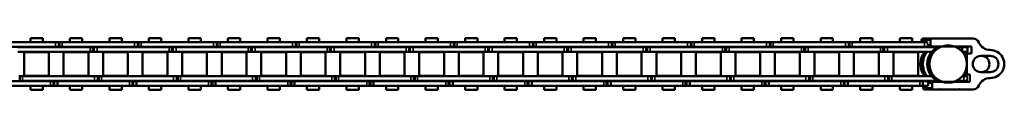
# Model space of a CAD drawing. Extents: x -2674 to 1221, y -7167 to -2350.
# Drawn here: x -648 to -333, y -5533 to -5516 of the extents above; entities that cross this region are included whole.
import ezdxf

# ---------------------------------------------------------------- set-up
doc = ezdxf.new("R2010")
doc.units = 0
doc.layers.get('0').update_dxf_attribs({"lineweight": 25})
doc.layers.add('Sichtbar (ISO)', color=7, linetype='Continuous', lineweight=50)
doc.layers.add('Sichtbar schmal (ISO)', color=3, linetype='Continuous', lineweight=35)

# ---------------------------------------------------------------- blocks, each defined once
blk = doc.blocks.new('Kettenendst   (SR)')
at = {"layer": 'Sichtbar (ISO)'}
for p, q in [((-2.6, 5.5), (-2.6, 8.5)), ((2.6, 8.5), (2.6, 5.5)), ((-8.16, 2.98), (-8.16, -1.33)), ((-5.66, -9.61), (-5.66, 1.97)), ((-5.66, 1.97), (-3.35, 1.97)), ((-3.35, 1.97), (-3.35, 1.01)), ((-3.35, 1.01), (3.35, 1.01)), ((-3.35, 1.01), (-3.35, -0.01)), ((3.35, 1.01), (3.35, 2.51)), ((3.35, 2.51), (5.64, 2.51)), ((3.35, 1.01), (3.35, -0.01)), ((5.64, 2.51), (5.64, -10.14)), ((8.14, -10.14), (8.14, 2.98)), ((-8.16, -1.53), (-8.16, -1.33)), ((-8.16, -1.53), (-8.16, -7.32)), ((-5.66, -0.91), (-5.41, -0.91)), ((3.83, -0.37), (3.89, -0.37)), ((5.39, -0.37), (5.64, -0.37)), ((-8.16, -7.52), (-8.16, -7.32)), ((-8.16, -7.52), (-8.16, -9.61)), ((-8.16, -9.61), (-8.16, -12.49)), ((-7.66, -10.11), (-6.15, -10.11)), ((-5.66, -9.61), (-5.66, -11.4)), ((5.64, -10.14), (5.64, -11.56)), ((6.15, -10.64), (7.64, -10.64)), ((8.14, -10.14), (8.14, -13.02)), ((-7.66, -12.99), (-7.03, -12.99)), ((7.02, -13.52), (7.64, -13.52))]:
    blk.add_line(p, q, dxfattribs=at)
for centre, major_axis, start_param, end_param in [((-0.01, 8.5), (4.5, 0), 0, 3.141593), ((-0.01, 8.5), (-2.6, 0), 3.141593, 6.283185), ((-8.5, 8.5), (4, 0), 5.114831, 6.283185), ((-0.01, 5.62), (-2.6, 0), 3.141593, 6.283185), ((8.5, 8.5), (-4, 0), 0, 1.168354), ((-6.15, 2.98), (-2, 0), 5.114831, 6.283185), ((-0.01, 5.5), (2.6, 0), 3.141593, 6.283185), ((6.15, 2.98), (2, 0), 0, 1.168354), ((-8.16, -1.43), (0.1, 0), 4.712389, 7.853982), ((-8.16, -7.42), (0.1, 0), 4.712389, 7.853982), ((-0.01, -7.13), (-6, 0), 0.343248, 0.451027), ((-0.01, -5.72), (-6, 0), 0.343248, 2.798345), ((-0.01, -7.13), (6, 0), 5.832158, 5.939938), ((-7.66, -12.49), (-0.5, 0), 0, 1.570796), ((-7.66, -9.61), (-0.5, 0), 0, 1.570796), ((-6.15, -9.61), (0.5, 0), 4.712389, 6.283185), ((-0.01, -7.86), (-6, 0), 0.343248, 0.451027), ((-0.01, -7.13), (6, 0), 4.004805, 5.419973), ((-0.01, -7.86), (6, 0), 4.004805, 5.419973), ((-0.01, -7.86), (6, 0), 5.832158, 5.939938), ((6.15, -10.14), (-0.5, 0), 0, 1.570796), ((7.64, -10.14), (0.5, 0), 4.712389, 6.283185), ((7.64, -13.02), (0.5, 0), 4.712389, 6.283185)]:
    blk.add_ellipse(centre, major_axis=major_axis, ratio=0.99863, start_param=start_param, end_param=end_param, dxfattribs=at)
blk.add_ellipse((-0.01, -4.98), major_axis=(6, 0), ratio=0.99863, dxfattribs=at)
at = {"layer": 'Sichtbar schmal (ISO)'}
for p, q in [((-7.66, -10.11), (-7.66, -12.99)), ((-6.15, -10.11), (-6.15, -11.4)), ((6.15, -10.64), (6.15, -11.57)), ((7.64, -10.64), (7.64, -13.52))]:
    blk.add_line(p, q, dxfattribs=at)
blk = doc.blocks.new('Kette500_HUB   (SR)')
at = {"layer": 'Sichtbar (ISO)'}
for p, q in [((-5.41, 1.08), (-5.41, 0.07)), ((-5.41, -2.37), (-5.41, 0.07)), ((-3.91, 1.08), (-3.91, 0.07)), ((-3.91, -0.43), (-3.91, 0.07)), ((3.89, -0.43), (3.89, 1.25)), ((5.39, 1.25), (3.89, 1.25)), ((5.39, -0.48), (5.39, 1.25)), ((5.39, -0.48), (3.95, -0.48)), ((5.39, -1.37), (5.39, -0.48)), ((5.39, -1.37), (5.39, -2.37)), ((-5.66, -7.95), (-5.57, -7.95)), ((-5.45, -8.22), (-5.45, -8.68)), ((-5.45, -8.68), (-5.41, -8.68)), ((-5.41, -23.01), (-5.41, -8.33)), ((5.39, -8.68), (5.45, -8.68)), ((5.39, -8.33), (5.39, -24.45)), ((5.45, -8.22), (5.45, -8.68)), ((5.45, -8.34), (5.64, -8.35)), ((-7.03, -13.13), (-7.03, -11.4)), ((-5.53, -11.4), (-7.03, -11.4)), ((-5.53, -13.13), (-5.53, -11.4)), ((-3.91, -23.01), (-3.91, -10.27)), ((3.89, -10.27), (3.89, -24.45)), ((5.52, -11.57), (5.52, -12.58)), ((5.52, -11.57), (5.52, -11.57)), ((5.52, -35.66), (5.52, -12.58)), ((7.02, -11.57), (7.02, -12.58)), ((7.02, -35.66), (7.02, -12.58)), ((-5.53, -13.13), (-7.03, -13.13)), ((-7.03, -14.02), (-7.03, -13.13)), ((-7.03, -14.02), (-7.03, -37.1)), ((-5.53, -14.02), (-5.53, -13.13)), ((-5.53, -14.02), (-5.53, -37.1)), ((-3.83, -22.49), (-3.83, -14.54)), ((3.83, -14.54), (-3.83, -14.54)), ((3.83, -22.49), (3.83, -14.54)), ((-8.25, -16.55), (-8.25, -20.49)), ((-8.25, -16.55), (-7.03, -16.55)), ((-5.53, -16.55), (-5.41, -16.55)), ((-3.91, -16.55), (-3.83, -16.55)), ((3.83, -16.55), (3.89, -16.55)), ((5.39, -16.55), (5.52, -16.55)), ((7.02, -16.55), (8.25, -16.55)), ((8.25, -16.55), (8.25, -20.49)), ((-8.25, -20.49), (-7.03, -20.49)), ((-5.53, -20.49), (-5.41, -20.49)), ((-3.91, -20.49), (-3.83, -20.49)), ((3.83, -20.49), (3.89, -20.49)), ((5.39, -20.49), (5.52, -20.49)), ((7.02, -20.49), (8.25, -20.49)), ((-5.41, -23.01), (-5.41, -23.91)), ((-5.41, -23.91), (-3.91, -23.91)), ((-5.41, -23.91), (-5.41, -24.21)), ((-5.41, -24.21), (-5.41, -25.23)), ((-5.41, -24.21), (-3.91, -24.21)), ((-3.91, -23.01), (-3.91, -23.91)), ((-3.91, -23.91), (-3.91, -24.21)), ((-3.91, -24.21), (-3.91, -25.23)), ((3.83, -22.49), (-3.83, -22.49)), ((3.89, -25.48), (3.89, -24.45)), ((5.39, -25.48), (5.39, -24.45)), ((-5.41, -48.31), (-5.41, -25.23)), ((-3.91, -48.31), (-3.91, -25.23)), ((-3.83, -27.19), (-3.83, -35.14)), ((-3.83, -27.19), (3.83, -27.19)), ((3.83, -27.19), (3.83, -35.14)), ((5.39, -25.48), (3.89, -25.48)), ((3.89, -25.78), (3.89, -25.48)), ((5.39, -25.78), (3.89, -25.78)), ((3.89, -26.67), (3.89, -25.78)), ((3.89, -26.67), (3.89, -49.75)), ((5.39, -25.78), (5.39, -25.48)), ((5.39, -26.67), (5.39, -25.78)), ((5.39, -26.67), (5.39, -49.75)), ((-8.25, -29.2), (-8.25, -33.14)), ((-8.25, -29.2), (-7.03, -29.2)), ((-5.53, -29.2), (-5.41, -29.2)), ((-3.91, -29.2), (-3.83, -29.2)), ((3.83, -29.2), (3.89, -29.2)), ((5.39, -29.2), (5.52, -29.2)), ((7.02, -29.2), (8.25, -29.2)), ((8.25, -29.2), (8.25, -33.14)), ((-8.25, -33.14), (-7.03, -33.14)), ((-5.53, -33.14), (-5.41, -33.14)), ((-3.91, -33.14), (-3.83, -33.14)), ((3.83, -33.14), (3.89, -33.14)), ((5.39, -33.14), (5.52, -33.14)), ((7.02, -33.14), (8.25, -33.14)), ((-7.03, -38.13), (-7.03, -37.1)), ((-7.03, -38.43), (-7.03, -37.1)), ((-5.53, -37.1), (-7.03, -37.1)), ((-5.53, -38.13), (-5.53, -37.1)), ((-5.53, -38.43), (-5.53, -37.1)), ((-3.83, -35.14), (3.83, -35.14)), ((5.52, -35.66), (5.52, -36.56)), ((5.52, -36.56), (7.02, -36.56)), ((5.52, -36.56), (5.52, -36.87)), ((5.52, -36.86), (5.52, -37.88)), ((5.52, -36.86), (5.52, -36.86)), ((7.02, -35.66), (7.02, -36.56)), ((7.02, -36.56), (7.02, -36.87)), ((7.02, -36.86), (7.02, -37.88)), ((-5.53, -38.13), (-7.03, -38.13)), ((-5.53, -38.43), (-7.03, -38.43)), ((-7.03, -39.32), (-7.03, -38.43)), ((-7.03, -39.32), (-7.03, -62.4)), ((-5.53, -39.32), (-5.53, -38.43)), ((-5.53, -39.32), (-5.53, -62.4)), ((-3.83, -47.79), (-3.83, -39.84)), ((3.83, -39.84), (-3.83, -39.84)), ((3.83, -47.79), (3.83, -39.84)), ((5.52, -60.96), (5.52, -37.88)), ((7.02, -60.96), (7.02, -37.88)), ((-8.25, -41.85), (-8.25, -45.79)), ((-8.25, -41.85), (-7.03, -41.85)), ((-5.53, -41.85), (-5.41, -41.85)), ((-3.91, -41.85), (-3.83, -41.85)), ((3.83, -41.85), (3.89, -41.85)), ((5.39, -41.85), (5.52, -41.85)), ((7.02, -41.85), (8.25, -41.85)), ((8.25, -41.85), (8.25, -45.79)), ((-8.25, -45.79), (-7.03, -45.79)), ((-5.53, -45.79), (-5.41, -45.79)), ((-3.91, -45.79), (-3.83, -45.79)), ((3.83, -45.79), (3.89, -45.79)), ((5.39, -45.79), (5.52, -45.79)), ((7.02, -45.79), (8.25, -45.79)), ((-5.41, -48.31), (-5.41, -49.21)), ((-5.41, -49.21), (-3.91, -49.21)), ((-5.41, -49.21), (-5.41, -49.51)), ((-5.41, -49.51), (-5.41, -50.53)), ((-5.41, -49.51), (-3.91, -49.51)), ((-3.91, -48.31), (-3.91, -49.21)), ((-3.91, -49.21), (-3.91, -49.51)), ((-3.91, -49.51), (-3.91, -50.53)), ((3.83, -47.79), (-3.83, -47.79)), ((3.89, -50.78), (3.89, -49.75)), ((5.39, -50.78), (5.39, -49.75)), ((-5.41, -73.61), (-5.41, -50.53)), ((-3.91, -73.61), (-3.91, -50.53)), ((-3.83, -60.45), (-3.83, -52.5)), ((3.82, -52.5), (-3.83, -52.5)), ((3.82, -60.45), (3.82, -52.5)), ((5.39, -50.78), (3.89, -50.78)), ((3.89, -51.08), (3.89, -50.78)), ((5.39, -51.08), (3.89, -51.08)), ((3.89, -51.97), (3.89, -51.08)), ((3.89, -51.97), (3.89, -75.05)), ((5.39, -51.08), (5.39, -50.78)), ((5.39, -51.97), (5.39, -51.08)), ((5.39, -51.97), (5.39, -75.05)), ((-8.25, -54.5), (-8.25, -58.44)), ((-8.25, -54.5), (-7.03, -54.5)), ((-5.53, -54.5), (-5.41, -54.5)), ((-3.91, -54.5), (-3.83, -54.5)), ((3.83, -54.5), (3.89, -54.5)), ((5.39, -54.5), (5.52, -54.5)), ((7.02, -54.5), (8.25, -54.5)), ((8.25, -54.5), (8.25, -58.44)), ((-8.25, -58.44), (-7.03, -58.44)), ((-5.53, -58.44), (-5.41, -58.44)), ((-3.91, -58.44), (-3.83, -58.44)), ((3.83, -58.44), (3.89, -58.44)), ((5.39, -58.44), (5.52, -58.44)), ((7.02, -58.44), (8.25, -58.44)), ((-7.03, -63.43), (-7.03, -62.4)), ((-7.03, -63.73), (-7.03, -62.4)), ((-5.53, -62.4), (-7.03, -62.4)), ((-5.53, -63.43), (-5.53, -62.4)), ((-5.53, -63.73), (-5.53, -62.4)), ((3.82, -60.45), (-3.83, -60.45)), ((5.52, -60.95), (5.52, -61.85)), ((5.52, -61.85), (7.02, -61.85)), ((5.52, -61.85), (5.52, -62.15)), ((5.52, -62.15), (5.52, -63.17)), ((5.52, -62.15), (5.52, -62.15)), ((7.02, -60.95), (7.02, -61.85)), ((7.02, -61.85), (7.02, -62.15)), ((7.02, -62.15), (7.02, -63.17)), ((-5.53, -63.43), (-7.03, -63.43)), ((-5.53, -63.73), (-7.03, -63.73)), ((-7.03, -64.62), (-7.03, -63.73)), ((-7.03, -64.62), (-7.03, -87.7)), ((-5.53, -64.62), (-5.53, -63.73)), ((-5.53, -64.62), (-5.53, -87.7)), ((-3.83, -73.1), (-3.83, -65.15)), ((3.83, -65.15), (-3.83, -65.15)), ((3.83, -73.1), (3.83, -65.15)), ((5.52, -86.25), (5.52, -63.17)), ((7.02, -86.25), (7.02, -63.17)), ((-8.25, -67.15), (-8.25, -71.09)), ((-8.25, -67.15), (-7.03, -67.15)), ((-5.53, -67.15), (-5.41, -67.15)), ((-3.91, -67.15), (-3.83, -67.15)), ((3.83, -67.15), (3.89, -67.15)), ((5.39, -67.15), (5.52, -67.15)), ((7.02, -67.15), (8.25, -67.15)), ((8.25, -67.15), (8.25, -71.09)), ((-8.25, -71.09), (-7.03, -71.09)), ((-5.53, -71.09), (-5.41, -71.09)), ((-3.91, -71.09), (-3.83, -71.09)), ((3.83, -71.09), (3.89, -71.09)), ((5.39, -71.09), (5.52, -71.09)), ((7.02, -71.09), (8.25, -71.09)), ((-5.41, -73.61), (-5.41, -74.51)), ((-5.41, -74.51), (-3.91, -74.51)), ((-5.41, -74.51), (-5.41, -74.81)), ((-5.41, -74.81), (-5.41, -75.83)), ((-5.41, -74.81), (-3.91, -74.81)), ((-3.91, -73.61), (-3.91, -74.51)), ((-3.91, -74.51), (-3.91, -74.81)), ((-3.91, -74.81), (-3.91, -75.83)), ((3.83, -73.1), (-3.83, -73.1)), ((3.89, -76.08), (3.89, -75.05)), ((5.39, -76.08), (5.39, -75.05)), ((-5.41, -98.91), (-5.41, -75.83)), ((-3.91, -98.91), (-3.91, -75.83)), ((-3.83, -85.75), (-3.83, -77.8)), ((3.82, -77.8), (-3.83, -77.8)), ((3.82, -85.75), (3.82, -77.8)), ((5.39, -76.08), (3.89, -76.08)), ((3.89, -76.38), (3.89, -76.08)), ((5.39, -76.38), (3.89, -76.38)), ((3.89, -77.27), (3.89, -76.38)), ((3.89, -77.27), (3.89, -100.35)), ((5.39, -76.38), (5.39, -76.08)), ((5.39, -77.27), (5.39, -76.38)), ((5.39, -77.27), (5.39, -100.35)), ((-8.25, -79.8), (-8.25, -83.74)), ((-8.25, -79.8), (-7.03, -79.8)), ((-5.53, -79.8), (-5.41, -79.8)), ((-3.91, -79.8), (-3.83, -79.8)), ((3.83, -79.8), (3.89, -79.8)), ((5.39, -79.8), (5.52, -79.8)), ((7.02, -79.8), (8.25, -79.8)), ((8.25, -79.8), (8.25, -83.74)), ((-8.25, -83.74), (-7.03, -83.74)), ((-5.53, -83.74), (-5.41, -83.74)), ((-3.91, -83.74), (-3.83, -83.74)), ((3.83, -83.74), (3.89, -83.74)), ((5.39, -83.74), (5.52, -83.74)), ((7.02, -83.74), (8.25, -83.74)), ((-7.03, -88.73), (-7.03, -87.7)), ((-7.03, -89.03), (-7.03, -87.7)), ((-5.53, -87.7), (-7.03, -87.7)), ((-5.53, -88.73), (-5.53, -87.7)), ((-5.53, -89.03), (-5.53, -87.7)), ((3.82, -85.75), (-3.83, -85.75)), ((5.52, -86.24), (5.52, -87.14)), ((5.52, -87.14), (7.02, -87.14)), ((5.52, -87.14), (5.52, -87.44)), ((5.52, -87.44), (5.52, -88.46)), ((5.52, -87.44), (5.52, -87.44)), ((7.02, -86.24), (7.02, -87.14)), ((7.02, -87.14), (7.02, -87.44)), ((7.02, -87.44), (7.02, -88.46)), ((-5.53, -88.73), (-7.03, -88.73)), ((-5.53, -89.03), (-7.03, -89.03)), ((-7.03, -89.92), (-7.03, -89.03)), ((-7.03, -89.92), (-7.03, -113)), ((-5.53, -89.92), (-5.53, -89.03)), ((-5.53, -89.92), (-5.53, -113)), ((-3.83, -98.4), (-3.83, -90.45)), ((3.82, -90.45), (-3.83, -90.45)), ((3.82, -98.4), (3.82, -90.45)), ((5.52, -111.54), (5.52, -88.46)), ((7.02, -111.54), (7.02, -88.46)), ((-8.25, -92.45), (-8.25, -96.39)), ((-8.25, -92.45), (-7.03, -92.45)), ((-5.53, -92.45), (-5.41, -92.45)), ((-3.91, -92.45), (-3.83, -92.45)), ((3.83, -92.45), (3.89, -92.45)), ((5.39, -92.45), (5.52, -92.45)), ((7.02, -92.45), (8.25, -92.45)), ((8.25, -92.45), (8.25, -96.39)), ((-8.25, -96.39), (-7.03, -96.39)), ((-5.53, -96.39), (-5.41, -96.39)), ((-3.91, -96.39), (-3.83, -96.39)), ((3.83, -96.39), (3.89, -96.39)), ((5.39, -96.39), (5.52, -96.39)), ((7.02, -96.39), (8.25, -96.39)), ((-5.41, -98.91), (-5.41, -99.81)), ((-5.41, -99.81), (-3.91, -99.81)), ((-5.41, -99.81), (-5.41, -100.11)), ((-5.41, -100.11), (-5.41, -101.13)), ((-5.41, -100.11), (-3.91, -100.11)), ((-3.91, -98.91), (-3.91, -99.81)), ((-3.91, -99.81), (-3.91, -100.11)), ((-3.91, -100.11), (-3.91, -101.13)), ((3.82, -98.4), (-3.83, -98.4)), ((3.89, -101.38), (3.89, -100.35)), ((5.39, -101.38), (5.39, -100.35)), ((-5.41, -124.21), (-5.41, -101.13)), ((-3.91, -124.21), (-3.91, -101.13)), ((-3.83, -111.05), (-3.83, -103.1)), ((3.83, -103.1), (-3.83, -103.1)), ((3.83, -111.05), (3.83, -103.1)), ((5.39, -101.38), (3.89, -101.38)), ((3.89, -101.68), (3.89, -101.38)), ((5.39, -101.68), (3.89, -101.68)), ((3.89, -102.57), (3.89, -101.68)), ((3.89, -102.57), (3.89, -125.65)), ((5.39, -101.68), (5.39, -101.38)), ((5.39, -102.57), (5.39, -101.68)), ((5.39, -102.57), (5.39, -125.65)), ((-8.25, -105.1), (-8.25, -109.04)), ((-8.25, -105.1), (-7.03, -105.1)), ((-5.53, -105.1), (-5.41, -105.1)), ((-3.91, -105.1), (-3.83, -105.1)), ((3.83, -105.1), (3.89, -105.1)), ((5.39, -105.1), (5.52, -105.1)), ((7.02, -105.1), (8.25, -105.1)), ((8.25, -105.1), (8.25, -109.04)), ((-8.25, -109.04), (-7.03, -109.04)), ((-5.53, -109.04), (-5.41, -109.04)), ((-3.91, -109.04), (-3.83, -109.04)), ((3.83, -109.04), (3.89, -109.04)), ((5.39, -109.04), (5.52, -109.04)), ((7.02, -109.04), (8.25, -109.04)), ((-7.03, -114.03), (-7.03, -113)), ((-7.03, -114.33), (-7.03, -113)), ((-5.53, -113), (-7.03, -113)), ((-5.53, -114.03), (-5.53, -113)), ((-5.53, -114.33), (-5.53, -113)), ((3.83, -111.05), (-3.83, -111.05)), ((5.52, -111.53), (5.52, -112.42)), ((5.52, -112.42), (7.02, -112.42)), ((5.52, -112.42), (5.52, -112.73)), ((5.52, -112.73), (5.52, -113.75)), ((5.52, -112.73), (5.52, -112.73)), ((7.02, -111.53), (7.02, -112.42)), ((7.02, -112.42), (7.02, -112.73)), ((7.02, -112.73), (7.02, -113.75)), ((-5.53, -114.03), (-7.03, -114.03)), ((-5.53, -114.33), (-7.03, -114.33)), ((-7.03, -115.22), (-7.03, -114.33)), ((-7.03, -115.22), (-7.03, -138.3)), ((-5.53, -115.22), (-5.53, -114.33)), ((-5.53, -115.22), (-5.53, -138.3)), ((-3.83, -123.7), (-3.83, -115.75)), ((3.82, -115.75), (-3.83, -115.75)), ((3.82, -123.7), (3.82, -115.75)), ((5.52, -136.83), (5.52, -113.75)), ((7.02, -136.83), (7.02, -113.75)), ((-8.25, -117.75), (-8.25, -121.69)), ((-8.25, -117.75), (-7.03, -117.75)), ((-5.53, -117.75), (-5.41, -117.75)), ((-3.91, -117.75), (-3.83, -117.75)), ((3.83, -117.75), (3.89, -117.75)), ((5.39, -117.75), (5.52, -117.75)), ((7.02, -117.75), (8.25, -117.75)), ((8.25, -117.75), (8.25, -121.69)), ((-8.25, -121.69), (-7.03, -121.69)), ((-5.53, -121.69), (-5.41, -121.69)), ((-3.91, -121.69), (-3.83, -121.69)), ((3.83, -121.69), (3.89, -121.69)), ((5.39, -121.69), (5.52, -121.69)), ((7.02, -121.69), (8.25, -121.69)), ((-5.41, -124.21), (-5.41, -125.11)), ((-5.41, -125.11), (-3.91, -125.11)), ((-5.41, -125.11), (-5.41, -125.41)), ((-5.41, -125.41), (-5.41, -126.43)), ((-5.41, -125.41), (-3.91, -125.41)), ((-3.91, -124.21), (-3.91, -125.11)), ((-3.91, -125.11), (-3.91, -125.41)), ((-3.91, -125.41), (-3.91, -126.43)), ((3.82, -123.7), (-3.83, -123.7)), ((3.89, -126.68), (3.89, -125.65)), ((5.39, -126.68), (5.39, -125.65)), ((-5.41, -149.51), (-5.41, -126.43)), ((-3.91, -149.51), (-3.91, -126.43)), ((-3.83, -136.35), (-3.83, -128.4)), ((3.82, -128.4), (-3.83, -128.4)), ((3.82, -136.35), (3.82, -128.4)), ((5.39, -126.68), (3.89, -126.68)), ((3.89, -126.98), (3.89, -126.68)), ((5.39, -126.98), (3.89, -126.98)), ((3.89, -127.87), (3.89, -126.98)), ((3.89, -127.87), (3.89, -150.95)), ((5.39, -126.98), (5.39, -126.68)), ((5.39, -127.87), (5.39, -126.98)), ((5.39, -127.87), (5.39, -150.95)), ((-8.25, -130.4), (-8.25, -134.34)), ((-8.25, -130.4), (-7.03, -130.4)), ((-5.53, -130.4), (-5.41, -130.4)), ((-3.91, -130.4), (-3.83, -130.4)), ((3.83, -130.4), (3.89, -130.4)), ((5.39, -130.4), (5.52, -130.4)), ((7.02, -130.4), (8.25, -130.4)), ((8.25, -130.4), (8.25, -134.34)), ((-8.25, -134.34), (-7.03, -134.34)), ((-5.53, -134.34), (-5.41, -134.34)), ((-3.91, -134.34), (-3.83, -134.34)), ((3.83, -134.34), (3.89, -134.34)), ((5.39, -134.34), (5.52, -134.34)), ((7.02, -134.34), (8.25, -134.34)), ((-7.03, -139.33), (-7.03, -138.3)), ((-7.03, -139.63), (-7.03, -138.3)), ((-5.53, -138.3), (-7.03, -138.3)), ((-5.53, -139.33), (-5.53, -138.3)), ((-5.53, -139.63), (-5.53, -138.3)), ((3.82, -136.35), (-3.83, -136.35)), ((5.52, -136.82), (5.52, -137.71)), ((5.52, -137.71), (7.02, -137.71)), ((5.52, -137.71), (5.52, -138.01)), ((5.52, -138.01), (5.52, -139.04)), ((5.52, -138.01), (5.52, -138.01)), ((7.02, -136.82), (7.02, -137.71)), ((7.02, -137.71), (7.02, -138.01)), ((7.02, -138.01), (7.02, -139.04)), ((-5.53, -139.33), (-7.03, -139.33)), ((-5.53, -139.63), (-7.03, -139.63)), ((-7.03, -140.52), (-7.03, -139.63)), ((-7.03, -140.52), (-7.03, -163.6)), ((-5.53, -140.52), (-5.53, -139.63)), ((-5.53, -140.52), (-5.53, -163.6)), ((-3.83, -149), (-3.83, -141.05)), ((3.82, -141.05), (-3.83, -141.05)), ((3.82, -149), (3.82, -141.05)), ((5.52, -162.12), (5.52, -139.04)), ((7.02, -162.12), (7.02, -139.04)), ((-8.25, -143.05), (-8.25, -146.99)), ((-8.25, -143.05), (-7.03, -143.05)), ((-5.53, -143.05), (-5.41, -143.05)), ((-3.91, -143.05), (-3.83, -143.05)), ((3.83, -143.05), (3.89, -143.05)), ((5.39, -143.05), (5.52, -143.05)), ((7.02, -143.05), (8.25, -143.05)), ((8.25, -143.05), (8.25, -146.99)), ((-8.25, -146.99), (-7.03, -146.99)), ((-5.53, -146.99), (-5.41, -146.99)), ((-3.91, -146.99), (-3.83, -146.99)), ((3.83, -146.99), (3.89, -146.99)), ((5.39, -146.99), (5.52, -146.99)), ((7.02, -146.99), (8.25, -146.99)), ((-5.41, -149.51), (-5.41, -150.41)), ((-5.41, -150.41), (-3.91, -150.41)), ((-5.41, -150.41), (-5.41, -150.71)), ((-5.41, -150.71), (-5.41, -151.73)), ((-5.41, -150.71), (-3.91, -150.71)), ((-3.91, -149.51), (-3.91, -150.41)), ((-3.91, -150.41), (-3.91, -150.71)), ((-3.91, -150.71), (-3.91, -151.73)), ((3.82, -149), (-3.83, -149)), ((3.89, -151.98), (3.89, -150.95)), ((5.39, -151.98), (5.39, -150.95)), ((-5.41, -174.81), (-5.41, -151.73)), ((-3.91, -174.81), (-3.91, -151.73)), ((-3.83, -161.65), (-3.83, -153.7)), ((3.82, -153.7), (-3.83, -153.7)), ((3.82, -161.65), (3.82, -153.7)), ((5.39, -151.98), (3.89, -151.98)), ((3.89, -152.28), (3.89, -151.98)), ((5.39, -152.28), (3.89, -152.28)), ((3.89, -153.17), (3.89, -152.28)), ((3.89, -153.17), (3.89, -176.25)), ((5.39, -152.28), (5.39, -151.98)), ((5.39, -153.17), (5.39, -152.28)), ((5.39, -153.17), (5.39, -176.25)), ((-8.25, -155.7), (-8.25, -159.64)), ((-8.25, -155.7), (-7.03, -155.7)), ((-5.53, -155.7), (-5.41, -155.7)), ((-3.91, -155.7), (-3.83, -155.7)), ((3.83, -155.7), (3.89, -155.7)), ((5.39, -155.7), (5.52, -155.7)), ((7.02, -155.7), (8.25, -155.7)), ((8.25, -155.7), (8.25, -159.64)), ((-8.25, -159.64), (-7.03, -159.64)), ((-5.53, -159.64), (-5.41, -159.64)), ((-3.91, -159.64), (-3.83, -159.64)), ((3.83, -159.64), (3.89, -159.64)), ((5.39, -159.64), (5.52, -159.64)), ((7.02, -159.64), (8.25, -159.64)), ((-7.03, -164.63), (-7.03, -163.6)), ((-7.03, -164.93), (-7.03, -163.6)), ((-5.53, -163.6), (-7.03, -163.6)), ((-5.53, -164.63), (-5.53, -163.6)), ((-5.53, -164.93), (-5.53, -163.6)), ((3.82, -161.65), (-3.83, -161.65)), ((5.52, -162.11), (5.52, -163)), ((5.52, -163), (7.02, -163)), ((5.52, -163), (5.52, -163.3)), ((5.52, -163.3), (5.52, -164.33)), ((5.52, -163.3), (5.52, -163.3)), ((7.02, -162.11), (7.02, -163)), ((7.02, -163), (7.02, -163.3)), ((7.02, -163.3), (7.02, -164.33)), ((-5.53, -164.63), (-7.03, -164.63)), ((-5.53, -164.93), (-7.03, -164.93)), ((-7.03, -165.82), (-7.03, -164.93)), ((-7.03, -165.82), (-7.03, -188.9)), ((-5.53, -165.82), (-5.53, -164.93)), ((-5.53, -165.82), (-5.53, -188.9)), ((-3.83, -174.3), (-3.83, -166.35)), ((3.82, -166.35), (-3.83, -166.35)), ((3.82, -174.3), (3.82, -166.35)), ((5.52, -187.41), (5.52, -164.33)), ((7.02, -187.41), (7.02, -164.33)), ((-8.25, -168.35), (-8.25, -172.29)), ((-8.25, -168.35), (-7.03, -168.35)), ((-5.53, -168.35), (-5.41, -168.35)), ((-3.91, -168.35), (-3.83, -168.35)), ((3.83, -168.35), (3.89, -168.35)), ((5.39, -168.35), (5.52, -168.35)), ((7.02, -168.35), (8.25, -168.35)), ((8.25, -168.35), (8.25, -172.29)), ((-8.25, -172.29), (-7.03, -172.29)), ((-5.53, -172.29), (-5.41, -172.29)), ((-3.91, -172.29), (-3.83, -172.29)), ((3.83, -172.29), (3.89, -172.29)), ((5.39, -172.29), (5.52, -172.29)), ((7.02, -172.29), (8.25, -172.29)), ((-5.41, -174.81), (-5.41, -175.71)), ((-5.41, -175.71), (-3.91, -175.71)), ((-5.41, -175.71), (-5.41, -176.01)), ((-5.41, -176.01), (-5.41, -177.03)), ((-5.41, -176.01), (-3.91, -176.01)), ((-3.91, -174.81), (-3.91, -175.71)), ((-3.91, -175.71), (-3.91, -176.01)), ((-3.91, -176.01), (-3.91, -177.03)), ((3.82, -174.3), (-3.83, -174.3)), ((3.89, -177.28), (3.89, -176.25)), ((5.39, -177.28), (5.39, -176.25)), ((-5.41, -200.11), (-5.41, -177.03)), ((-3.91, -200.11), (-3.91, -177.03)), ((-3.83, -186.95), (-3.83, -179)), ((3.82, -179), (-3.83, -179)), ((3.82, -186.95), (3.82, -179)), ((5.39, -177.28), (3.89, -177.28)), ((3.89, -177.58), (3.89, -177.28)), ((5.39, -177.58), (3.89, -177.58)), ((3.89, -178.47), (3.89, -177.58)), ((3.89, -178.47), (3.89, -201.55)), ((5.39, -177.58), (5.39, -177.28)), ((5.39, -178.47), (5.39, -177.58)), ((5.39, -178.47), (5.39, -201.55)), ((-8.25, -181), (-8.25, -184.94)), ((-8.25, -181), (-7.03, -181)), ((-5.53, -181), (-5.41, -181)), ((-3.91, -181), (-3.83, -181)), ((3.83, -181), (3.89, -181)), ((5.39, -181), (5.52, -181)), ((7.02, -181), (8.25, -181)), ((8.25, -181), (8.25, -184.94)), ((-8.25, -184.94), (-7.03, -184.94)), ((-5.53, -184.94), (-5.41, -184.94)), ((-3.91, -184.94), (-3.83, -184.94)), ((3.83, -184.94), (3.89, -184.94)), ((5.39, -184.94), (5.52, -184.94)), ((7.02, -184.94), (8.25, -184.94)), ((-7.03, -189.93), (-7.03, -188.9)), ((-7.03, -190.23), (-7.03, -188.9)), ((-5.53, -188.9), (-7.03, -188.9)), ((-5.53, -189.93), (-5.53, -188.9)), ((-5.53, -190.23), (-5.53, -188.9)), ((3.82, -186.95), (-3.83, -186.95)), ((5.52, -187.4), (5.52, -188.29)), ((5.52, -188.29), (7.02, -188.29)), ((5.52, -188.29), (5.52, -188.59)), ((5.52, -188.59), (5.52, -189.62)), ((5.52, -188.59), (5.52, -188.59)), ((7.02, -187.4), (7.02, -188.29)), ((7.02, -188.29), (7.02, -188.59)), ((7.02, -188.59), (7.02, -189.62)), ((-5.53, -189.93), (-7.03, -189.93)), ((-5.53, -190.23), (-7.03, -190.23)), ((-7.03, -191.12), (-7.03, -190.23)), ((-7.03, -191.12), (-7.03, -214.2)), ((-5.53, -191.12), (-5.53, -190.23)), ((-5.53, -191.12), (-5.53, -214.2)), ((-3.83, -199.6), (-3.83, -191.65)), ((3.82, -191.65), (-3.83, -191.65)), ((3.82, -199.6), (3.82, -191.65)), ((5.52, -212.7), (5.52, -189.62)), ((7.02, -212.7), (7.02, -189.62)), ((-8.25, -193.65), (-8.25, -197.59)), ((-8.25, -193.65), (-7.03, -193.65)), ((-5.53, -193.65), (-5.41, -193.65)), ((-3.91, -193.65), (-3.83, -193.65)), ((3.83, -193.65), (3.89, -193.65)), ((5.39, -193.65), (5.52, -193.65)), ((7.02, -193.65), (8.25, -193.65)), ((8.25, -193.65), (8.25, -197.59)), ((-8.25, -197.59), (-7.03, -197.59)), ((-5.53, -197.59), (-5.41, -197.59)), ((-3.91, -197.59), (-3.83, -197.59)), ((3.83, -197.59), (3.89, -197.59)), ((5.39, -197.59), (5.52, -197.59)), ((7.02, -197.59), (8.25, -197.59)), ((-5.41, -200.11), (-5.41, -201.01)), ((-5.41, -201.01), (-3.91, -201.01)), ((-5.41, -201.01), (-5.41, -201.31)), ((-5.41, -201.31), (-5.41, -202.33)), ((-5.41, -201.31), (-3.91, -201.31)), ((-3.91, -200.11), (-3.91, -201.01)), ((-3.91, -201.01), (-3.91, -201.31)), ((-3.91, -201.31), (-3.91, -202.33)), ((3.82, -199.6), (-3.83, -199.6)), ((3.89, -202.58), (3.89, -201.55)), ((5.39, -202.58), (5.39, -201.55)), ((-5.41, -225.41), (-5.41, -202.33)), ((-3.91, -225.41), (-3.91, -202.33)), ((-3.83, -212.25), (-3.83, -204.3)), ((3.82, -204.3), (-3.83, -204.3)), ((3.82, -212.25), (3.82, -204.3)), ((5.39, -202.58), (3.89, -202.58)), ((3.89, -202.88), (3.89, -202.58)), ((5.39, -202.88), (3.89, -202.88)), ((3.89, -203.77), (3.89, -202.88)), ((3.89, -203.77), (3.89, -226.85)), ((5.39, -202.88), (5.39, -202.58)), ((5.39, -203.77), (5.39, -202.88)), ((5.39, -203.77), (5.39, -226.85)), ((-8.25, -206.3), (-8.25, -210.24)), ((-8.25, -206.3), (-7.03, -206.3)), ((-5.53, -206.3), (-5.41, -206.3)), ((-3.91, -206.3), (-3.83, -206.3)), ((3.83, -206.3), (3.89, -206.3)), ((5.39, -206.3), (5.52, -206.3)), ((7.02, -206.3), (8.25, -206.3)), ((8.25, -206.3), (8.25, -210.24)), ((-8.25, -210.24), (-7.03, -210.24)), ((-5.53, -210.24), (-5.41, -210.24)), ((-3.91, -210.24), (-3.83, -210.24)), ((3.83, -210.24), (3.89, -210.24)), ((5.39, -210.24), (5.52, -210.24)), ((7.02, -210.24), (8.25, -210.24)), ((-7.03, -215.23), (-7.03, -214.2)), ((-7.03, -215.53), (-7.03, -214.2)), ((-5.53, -214.2), (-7.03, -214.2)), ((-5.53, -215.23), (-5.53, -214.2)), ((-5.53, -215.53), (-5.53, -214.2)), ((3.82, -212.25), (-3.83, -212.25)), ((5.52, -212.69), (5.52, -213.58)), ((5.52, -213.58), (7.02, -213.58)), ((5.52, -213.58), (5.52, -213.88)), ((5.52, -213.88), (5.52, -214.91)), ((5.52, -213.88), (5.52, -213.88)), ((7.02, -212.69), (7.02, -213.58)), ((7.02, -213.58), (7.02, -213.88)), ((7.02, -213.88), (7.02, -214.91)), ((-5.53, -215.23), (-7.03, -215.23)), ((-5.53, -215.53), (-7.03, -215.53)), ((-7.03, -216.42), (-7.03, -215.53)), ((-7.03, -216.42), (-7.03, -239.5)), ((-5.53, -216.42), (-5.53, -215.53)), ((-5.53, -216.42), (-5.53, -239.5)), ((-3.83, -224.9), (-3.83, -216.95)), ((3.82, -216.95), (-3.83, -216.95)), ((3.82, -224.9), (3.82, -216.95)), ((5.52, -237.99), (5.52, -214.91)), ((7.02, -237.99), (7.02, -214.91)), ((-8.25, -218.95), (-8.25, -222.89)), ((-8.25, -218.95), (-7.03, -218.95)), ((-5.53, -218.95), (-5.41, -218.95)), ((-3.91, -218.95), (-3.83, -218.95)), ((3.83, -218.95), (3.89, -218.95)), ((5.39, -218.95), (5.52, -218.95)), ((7.02, -218.95), (8.25, -218.95)), ((8.25, -218.95), (8.25, -222.89)), ((-8.25, -222.89), (-7.03, -222.89)), ((-5.53, -222.89), (-5.41, -222.89)), ((-3.91, -222.89), (-3.83, -222.89)), ((3.83, -222.89), (3.89, -222.89)), ((5.39, -222.89), (5.52, -222.89)), ((7.02, -222.89), (8.25, -222.89)), ((-5.41, -225.41), (-5.41, -226.31)), ((-5.41, -226.31), (-3.91, -226.31)), ((-5.41, -226.31), (-5.41, -226.61)), ((-5.41, -226.61), (-5.41, -227.63)), ((-5.41, -226.61), (-3.91, -226.61)), ((-3.91, -225.41), (-3.91, -226.31)), ((-3.91, -226.31), (-3.91, -226.61)), ((-3.91, -226.61), (-3.91, -227.63)), ((3.82, -224.9), (-3.83, -224.9)), ((3.89, -227.88), (3.89, -226.85)), ((5.39, -227.88), (5.39, -226.85)), ((-5.41, -250.71), (-5.41, -227.63)), ((-3.91, -250.71), (-3.91, -227.63)), ((-3.83, -237.55), (-3.83, -229.6)), ((3.82, -229.6), (-3.83, -229.6)), ((3.82, -237.55), (3.82, -229.6)), ((5.39, -227.88), (3.89, -227.88)), ((3.89, -228.18), (3.89, -227.88)), ((5.39, -228.18), (3.89, -228.18)), ((3.89, -229.07), (3.89, -228.18)), ((3.89, -229.07), (3.89, -252.15)), ((5.39, -228.18), (5.39, -227.88)), ((5.39, -229.07), (5.39, -228.18)), ((5.39, -229.07), (5.39, -252.15)), ((-8.25, -231.6), (-8.25, -235.54)), ((-8.25, -231.6), (-7.03, -231.6)), ((-5.53, -231.6), (-5.41, -231.6)), ((-3.91, -231.6), (-3.83, -231.6)), ((3.83, -231.6), (3.89, -231.6)), ((5.39, -231.6), (5.52, -231.6)), ((7.02, -231.6), (8.25, -231.6)), ((8.25, -231.6), (8.25, -235.54)), ((-8.25, -235.54), (-7.03, -235.54)), ((-5.53, -235.54), (-5.41, -235.54)), ((-3.91, -235.54), (-3.83, -235.54)), ((3.83, -235.54), (3.89, -235.54)), ((5.39, -235.54), (5.52, -235.54)), ((7.02, -235.54), (8.25, -235.54)), ((-7.03, -240.53), (-7.03, -239.5)), ((-7.03, -240.83), (-7.03, -239.5)), ((-5.53, -239.5), (-7.03, -239.5)), ((-5.53, -240.53), (-5.53, -239.5)), ((-5.53, -240.83), (-5.53, -239.5)), ((3.82, -237.55), (-3.83, -237.55)), ((5.52, -237.98), (5.52, -238.87)), ((5.52, -238.87), (7.02, -238.87)), ((5.52, -238.87), (5.52, -239.17)), ((5.52, -239.17), (5.52, -240.2)), ((5.52, -239.17), (5.52, -239.17)), ((7.02, -237.98), (7.02, -238.87)), ((7.02, -238.87), (7.02, -239.17)), ((7.02, -239.17), (7.02, -240.2)), ((-5.53, -240.53), (-7.03, -240.53)), ((-5.53, -240.83), (-7.03, -240.83)), ((-7.03, -241.72), (-7.03, -240.83)), ((-7.03, -241.72), (-7.03, -264.8)), ((-5.53, -241.72), (-5.53, -240.83)), ((-5.53, -241.72), (-5.53, -264.8)), ((-3.83, -250.2), (-3.83, -242.25)), ((3.82, -242.25), (-3.83, -242.25)), ((3.82, -250.2), (3.82, -242.25)), ((5.52, -263.28), (5.52, -240.2)), ((7.02, -263.28), (7.02, -240.2)), ((-8.25, -244.25), (-8.25, -248.19)), ((-8.25, -244.25), (-7.03, -244.25)), ((-5.53, -244.25), (-5.41, -244.25)), ((-3.91, -244.25), (-3.83, -244.25)), ((3.83, -244.25), (3.89, -244.25)), ((5.39, -244.25), (5.52, -244.25)), ((7.02, -244.25), (8.25, -244.25)), ((8.25, -244.25), (8.25, -248.19)), ((-8.25, -248.19), (-7.03, -248.19)), ((-5.53, -248.19), (-5.41, -248.19)), ((-3.91, -248.19), (-3.83, -248.19)), ((3.83, -248.19), (3.89, -248.19)), ((5.39, -248.19), (5.52, -248.19)), ((7.02, -248.19), (8.25, -248.19)), ((-5.41, -250.71), (-5.41, -251.61)), ((-5.41, -251.61), (-3.91, -251.61)), ((-5.41, -251.61), (-5.41, -251.91)), ((-5.41, -251.91), (-5.41, -252.93)), ((-5.41, -251.91), (-3.91, -251.91)), ((-3.91, -250.71), (-3.91, -251.61)), ((-3.91, -251.61), (-3.91, -251.91)), ((-3.91, -251.91), (-3.91, -252.93)), ((3.82, -250.2), (-3.83, -250.2)), ((3.89, -253.18), (3.89, -252.15)), ((5.39, -253.18), (5.39, -252.15)), ((-5.41, -276.01), (-5.41, -252.93)), ((-3.91, -276.01), (-3.91, -252.93)), ((-3.83, -262.85), (-3.83, -254.9)), ((3.82, -254.9), (-3.83, -254.9)), ((3.82, -262.85), (3.82, -254.9)), ((5.39, -253.18), (3.89, -253.18)), ((3.89, -253.48), (3.89, -253.18)), ((5.39, -253.48), (3.89, -253.48)), ((3.89, -254.37), (3.89, -253.48)), ((3.89, -254.37), (3.89, -277.45)), ((5.39, -253.48), (5.39, -253.18)), ((5.39, -254.37), (5.39, -253.48)), ((5.39, -254.37), (5.39, -277.45)), ((-8.25, -256.9), (-8.25, -260.84)), ((-8.25, -256.9), (-7.03, -256.9)), ((-5.53, -256.9), (-5.41, -256.9)), ((-3.91, -256.9), (-3.83, -256.9)), ((3.83, -256.9), (3.89, -256.9)), ((5.39, -256.9), (5.52, -256.9)), ((7.02, -256.9), (8.25, -256.9)), ((8.25, -256.9), (8.25, -260.84)), ((-8.25, -260.84), (-7.03, -260.84)), ((-5.53, -260.84), (-5.41, -260.84)), ((-3.91, -260.84), (-3.83, -260.84)), ((3.83, -260.84), (3.89, -260.84)), ((5.39, -260.84), (5.52, -260.84)), ((7.02, -260.84), (8.25, -260.84)), ((3.82, -262.85), (-3.83, -262.85)), ((5.52, -263.27), (5.52, -264.16)), ((5.52, -264.16), (7.02, -264.16)), ((5.52, -264.16), (5.52, -264.46)), ((5.52, -264.46), (5.52, -265.49)), ((5.52, -264.46), (5.52, -264.46)), ((7.02, -263.27), (7.02, -264.16)), ((7.02, -264.16), (7.02, -264.46)), ((7.02, -264.46), (7.02, -265.49)), ((-7.03, -265.83), (-7.03, -264.8)), ((-7.03, -266.13), (-7.03, -264.8)), ((-5.53, -264.8), (-7.03, -264.8)), ((-5.53, -265.83), (-7.03, -265.83)), ((-5.53, -266.13), (-7.03, -266.13)), ((-7.03, -267.02), (-7.03, -266.13)), ((-7.03, -267.02), (-7.03, -290.1)), ((-5.53, -265.83), (-5.53, -264.8)), ((-5.53, -266.13), (-5.53, -264.8)), ((-5.53, -267.02), (-5.53, -266.13)), ((-5.53, -267.02), (-5.53, -290.1)), ((-3.83, -275.5), (-3.83, -267.55)), ((3.82, -267.55), (-3.83, -267.55)), ((3.82, -275.5), (3.82, -267.55)), ((5.52, -288.57), (5.52, -265.49)), ((7.02, -288.57), (7.02, -265.49)), ((-8.25, -269.55), (-8.25, -273.49)), ((-8.25, -269.55), (-7.03, -269.55)), ((-5.53, -269.55), (-5.41, -269.55)), ((-3.91, -269.55), (-3.83, -269.55)), ((3.83, -269.55), (3.89, -269.55)), ((5.39, -269.55), (5.52, -269.55)), ((7.02, -269.55), (8.25, -269.55)), ((8.25, -269.55), (8.25, -273.49)), ((-8.25, -273.49), (-7.03, -273.49)), ((-5.53, -273.49), (-5.41, -273.49)), ((-3.91, -273.49), (-3.83, -273.49)), ((3.83, -273.49), (3.89, -273.49)), ((5.39, -273.49), (5.52, -273.49)), ((7.02, -273.49), (8.25, -273.49)), ((-5.41, -276.01), (-5.41, -276.91)), ((-5.41, -276.91), (-3.91, -276.91)), ((-5.41, -276.91), (-5.41, -277.21)), ((-5.41, -277.21), (-5.41, -278.23)), ((-5.41, -277.21), (-3.91, -277.21)), ((-3.91, -276.01), (-3.91, -276.91)), ((-3.91, -276.91), (-3.91, -277.21)), ((-3.91, -277.21), (-3.91, -278.23)), ((3.82, -275.5), (-3.83, -275.5)), ((-5.41, -301.31), (-5.41, -278.23)), ((-3.91, -301.31), (-3.91, -278.23)), ((-3.83, -288.15), (-3.83, -280.2)), ((3.82, -280.2), (-3.83, -280.2)), ((3.82, -288.15), (3.82, -280.2)), ((3.89, -278.48), (3.89, -277.45)), ((5.39, -278.48), (3.89, -278.48)), ((3.89, -278.78), (3.89, -278.48)), ((5.39, -278.78), (3.89, -278.78)), ((3.89, -279.67), (3.89, -278.78)), ((3.89, -279.67), (3.89, -302.75)), ((5.39, -278.48), (5.39, -277.45)), ((5.39, -278.78), (5.39, -278.48)), ((5.39, -279.67), (5.39, -278.78)), ((5.39, -279.67), (5.39, -302.75)), ((-8.25, -282.2), (-8.25, -286.14)), ((-8.25, -282.2), (-7.03, -282.2)), ((-5.53, -282.2), (-5.41, -282.2)), ((-3.91, -282.2), (-3.83, -282.2)), ((3.83, -282.2), (3.89, -282.2)), ((5.39, -282.2), (5.52, -282.2)), ((7.02, -282.2), (8.25, -282.2)), ((8.25, -282.2), (8.25, -286.14)), ((-8.25, -286.14), (-7.03, -286.14)), ((-5.53, -286.14), (-5.41, -286.14)), ((-3.91, -286.14), (-3.83, -286.14)), ((3.83, -286.14), (3.89, -286.14)), ((5.39, -286.14), (5.52, -286.14)), ((7.02, -286.14), (8.25, -286.14)), ((3.82, -288.15), (-3.83, -288.15)), ((5.52, -288.56), (5.52, -289.45)), ((5.52, -289.45), (7.02, -289.45)), ((5.52, -289.45), (5.52, -289.75)), ((5.52, -289.75), (5.52, -290.78)), ((5.52, -289.75), (5.52, -289.75)), ((7.02, -288.56), (7.02, -289.45)), ((7.02, -289.45), (7.02, -289.75)), ((7.02, -289.75), (7.02, -290.78)), ((-7.03, -291.13), (-7.03, -290.1)), ((-7.03, -291.43), (-7.03, -290.1)), ((-5.53, -290.1), (-7.03, -290.1)), ((-5.53, -291.13), (-7.03, -291.13)), ((-5.53, -291.43), (-7.03, -291.43)), ((-7.03, -292.32), (-7.03, -291.43)), ((-7.03, -292.32), (-7.03, -315.4)), ((-5.53, -291.13), (-5.53, -290.1)), ((-5.53, -291.43), (-5.53, -290.1)), ((-5.53, -292.32), (-5.53, -291.43)), ((-5.53, -292.32), (-5.53, -315.4)), ((-3.83, -300.8), (-3.83, -292.85)), ((3.82, -292.85), (-3.83, -292.85)), ((3.82, -300.8), (3.82, -292.85)), ((5.52, -313.86), (5.52, -290.78)), ((7.02, -313.86), (7.02, -290.78)), ((-8.25, -294.85), (-8.25, -298.79)), ((-8.25, -294.85), (-7.03, -294.85)), ((-5.53, -294.85), (-5.41, -294.85)), ((-3.91, -294.85), (-3.83, -294.85)), ((3.83, -294.85), (3.89, -294.85)), ((5.39, -294.85), (5.52, -294.85)), ((7.02, -294.85), (8.25, -294.85)), ((8.25, -294.85), (8.25, -298.79)), ((-8.25, -298.79), (-7.03, -298.79)), ((-5.53, -298.79), (-5.41, -298.79)), ((-3.91, -298.79), (-3.83, -298.79)), ((3.83, -298.79), (3.89, -298.79)), ((5.39, -298.79), (5.52, -298.79)), ((7.02, -298.79), (8.25, -298.79)), ((-5.41, -301.31), (-5.41, -302.21)), ((-5.41, -302.21), (-3.91, -302.21)), ((-5.41, -302.21), (-5.41, -302.51)), ((-3.91, -301.31), (-3.91, -302.21)), ((-3.91, -302.21), (-3.91, -302.51)), ((3.82, -300.8), (-3.83, -300.8))]:
    blk.add_line(p, q, dxfattribs=at)
at = {"layer": 'Sichtbar schmal (ISO)'}
for p, q in [((-3.91, 1.08), (-5.41, 1.08)), ((-5.41, 0.07), (-3.91, 0.07)), ((5.39, -1.37), (4.78, -1.37)), ((7.02, -11.57), (5.52, -11.57)), ((5.52, -12.58), (7.02, -12.58)), ((-5.53, -14.02), (-7.03, -14.02)), ((-5.41, -23.01), (-3.91, -23.01)), ((5.39, -24.45), (3.89, -24.45)), ((-5.41, -25.23), (-3.91, -25.23)), ((5.39, -26.67), (3.89, -26.67)), ((-5.53, -37.1), (-7.03, -37.1)), ((5.52, -35.66), (7.02, -35.66)), ((7.02, -36.86), (5.52, -36.86)), ((-5.53, -39.32), (-7.03, -39.32)), ((5.52, -37.88), (7.02, -37.88)), ((-5.41, -48.31), (-3.91, -48.31)), ((5.39, -49.75), (3.89, -49.75)), ((-5.41, -50.53), (-3.91, -50.53)), ((5.39, -51.97), (3.89, -51.97)), ((-5.53, -62.4), (-7.03, -62.4)), ((5.52, -60.95), (7.02, -60.95)), ((7.02, -62.15), (5.52, -62.15)), ((-5.53, -64.62), (-7.03, -64.62)), ((5.52, -63.17), (7.02, -63.17)), ((-5.41, -73.61), (-3.91, -73.61)), ((5.39, -75.05), (3.89, -75.05)), ((-5.41, -75.83), (-3.91, -75.83)), ((5.39, -77.27), (3.89, -77.27)), ((-5.53, -87.7), (-7.03, -87.7)), ((5.52, -86.24), (7.02, -86.24)), ((7.02, -87.44), (5.52, -87.44)), ((-5.53, -89.92), (-7.03, -89.92)), ((5.52, -88.46), (7.02, -88.46)), ((-5.41, -98.91), (-3.91, -98.91)), ((5.39, -100.35), (3.89, -100.35)), ((-5.41, -101.13), (-3.91, -101.13)), ((5.39, -102.57), (3.89, -102.57)), ((-5.53, -113), (-7.03, -113)), ((5.52, -111.53), (7.02, -111.53)), ((7.02, -112.73), (5.52, -112.73)), ((-5.53, -115.22), (-7.03, -115.22)), ((5.52, -113.75), (7.02, -113.75)), ((-5.41, -124.21), (-3.91, -124.21)), ((5.39, -125.65), (3.89, -125.65)), ((-5.41, -126.43), (-3.91, -126.43)), ((5.39, -127.87), (3.89, -127.87)), ((-5.53, -138.3), (-7.03, -138.3)), ((5.52, -136.82), (7.02, -136.82)), ((7.02, -138.01), (5.52, -138.01)), ((-5.53, -140.52), (-7.03, -140.52)), ((5.52, -139.04), (7.02, -139.04)), ((-5.41, -149.51), (-3.91, -149.51)), ((5.39, -150.95), (3.89, -150.95)), ((-5.41, -151.73), (-3.91, -151.73)), ((5.39, -153.17), (3.89, -153.17)), ((-5.53, -163.6), (-7.03, -163.6)), ((5.52, -162.11), (7.02, -162.11)), ((7.02, -163.3), (5.52, -163.3)), ((-5.53, -165.82), (-7.03, -165.82)), ((5.52, -164.33), (7.02, -164.33)), ((-5.41, -174.81), (-3.91, -174.81)), ((5.39, -176.25), (3.89, -176.25)), ((-5.41, -177.03), (-3.91, -177.03)), ((5.39, -178.47), (3.89, -178.47)), ((-5.53, -188.9), (-7.03, -188.9)), ((5.52, -187.4), (7.02, -187.4)), ((7.02, -188.59), (5.52, -188.59)), ((-5.53, -191.12), (-7.03, -191.12)), ((5.52, -189.62), (7.02, -189.62)), ((-5.41, -200.11), (-3.91, -200.11)), ((5.39, -201.55), (3.89, -201.55)), ((-5.41, -202.33), (-3.91, -202.33)), ((5.39, -203.77), (3.89, -203.77)), ((-5.53, -214.2), (-7.03, -214.2)), ((5.52, -212.69), (7.02, -212.69)), ((7.02, -213.88), (5.52, -213.88)), ((-5.53, -216.42), (-7.03, -216.42)), ((5.52, -214.91), (7.02, -214.91)), ((-5.41, -225.41), (-3.91, -225.41)), ((5.39, -226.85), (3.89, -226.85)), ((-5.41, -227.63), (-3.91, -227.63)), ((5.39, -229.07), (3.89, -229.07)), ((-5.53, -239.5), (-7.03, -239.5)), ((5.52, -237.98), (7.02, -237.98)), ((7.02, -239.17), (5.52, -239.17)), ((-5.53, -241.72), (-7.03, -241.72)), ((5.52, -240.2), (7.02, -240.2)), ((-5.41, -250.71), (-3.91, -250.71)), ((5.39, -252.15), (3.89, -252.15)), ((-5.41, -252.93), (-3.91, -252.93)), ((5.39, -254.37), (3.89, -254.37)), ((5.52, -263.27), (7.02, -263.27)), ((7.02, -264.46), (5.52, -264.46)), ((-5.53, -264.8), (-7.03, -264.8)), ((-5.53, -267.02), (-7.03, -267.02)), ((5.52, -265.49), (7.02, -265.49)), ((-5.41, -276.01), (-3.91, -276.01)), ((-5.41, -278.23), (-3.91, -278.23)), ((5.39, -277.45), (3.89, -277.45)), ((5.39, -279.67), (3.89, -279.67)), ((5.52, -288.56), (7.02, -288.56)), ((7.02, -289.75), (5.52, -289.75)), ((-5.53, -290.1), (-7.03, -290.1)), ((-5.53, -292.32), (-7.03, -292.32)), ((5.52, -290.78), (7.02, -290.78)), ((-5.41, -301.31), (-3.91, -301.31))]:
    blk.add_line(p, q, dxfattribs=at)
blk = doc.blocks.new('KAx4-500_l_HUB   (SL)')
at = {"xscale": -1}
for name in ['Kettenendst   (SR)', 'Kette500_HUB   (SR)']:
    blk.add_blockref(name, (3.85, 547.1), dxfattribs=at)

msp = doc.modelspace()

# ---------------------------------------------------------------- block references
at = {"rotation": 270}
msp.add_blockref('KAx4-500_l_HUB   (SL)', (-893.272, -5520.733), dxfattribs=at)

doc.saveas('drawing.dxf')
